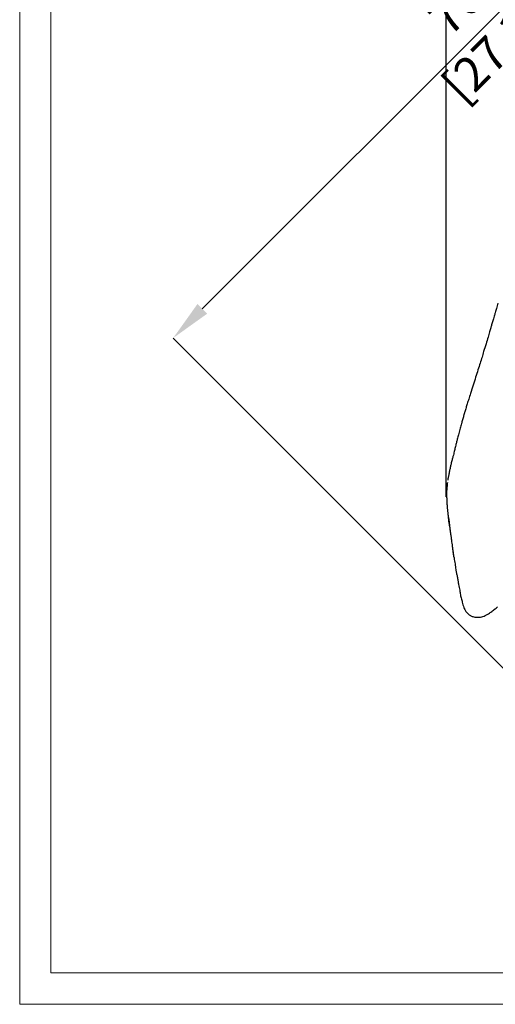
# Model space of a CAD drawing. Units: millimetres. Extents: x 0 to 3272, y 0 to 2287.
# Drawn here: x 0 to 346, y 0 to 717 of the extents above; entities that cross this region are included whole.
import ezdxf

# ---------------------------------------------------------------- set-up
doc = ezdxf.new("R2010")
doc.units = ezdxf.units.MM
doc.layers.add('CARTIGLIO', color=7, linetype='Continuous', lineweight=13)
doc.layers.add('QUOTE', color=251, linetype='Continuous', lineweight=5)
doc.layers.add('OGGETTO', color=7, linetype='Continuous')
doc.styles.add('ARIAL', font='Arial')
doc.dimstyles.new('Quotatura  scala 1_8', dxfattribs={"dimtxt": 25, "dimasz": 30, "dimexe": 0, "dimexo": 3, "dimgap": 6, "dimtad": 1, "dimlfac": 0.1, "dimrnd": 0.5, "dimzin": 12, "dimdsep": 46, "dimtxsty": 'ARIAL', "dimcen": 0.09, "dimclrd": 256, "dimclre": 251, "dimadec": 0, "dimazin": 3, "dimtfac": 1, "dimtofl": 0, "dimtmove": 0, "dimatfit": 3, "dimfxl": 1, "dimfrac": 2, "dimtolj": 1, "dimtzin": 12, "dimarcsym": 0})

# ---------------------------------------------------------------- blocks, each defined once
blk = doc.blocks.new('*D18')
at = {"layer": 'Defpoints', "color": 0}
for p in [(310.68, 874.88), (310.68, 366.29), (956.3, 362.28)]:
    blk.add_point(p, dxfattribs=at)
at = {"layer": 'QUOTE', "color": 251, "lineweight": -2}
for p, q in [((310.68, 369.29), (310.68, 874.88)), ((956.3, 365.28), (956.3, 874.88))]:
    blk.add_line(p, q, dxfattribs=at)
at = {"layer": 'QUOTE', "lineweight": -2}
blk.add_line((926.3, 874.88), (340.68, 874.88), dxfattribs=at)
at = {"layer": 'QUOTE'}
for points in [[(340.68, 879.88), (340.68, 869.88), (310.68, 874.88)], [(926.3, 869.88), (926.3, 879.88), (956.3, 874.88)]]:
    blk.add_solid(points, dxfattribs=at)
at = {"layer": 'QUOTE', "color": 0, "insert": (637.16, 911.92), "char_height": 25, "attachment_point": 2, "style": 'ARIAL'}
blk.add_mtext('\\A1;64.5 cm\\P [25 3/8 in]', dxfattribs=at)
blk = doc.blocks.new('*D21')
at = {"layer": 'Defpoints', "color": 0}
for p in [(606.16, 979.21), (880.8, 704.57), (386.47, 210.24)]:
    blk.add_point(p, dxfattribs=at)
at = {"layer": 'QUOTE', "color": 251, "lineweight": -2}
for p, q in [((878.67, 706.69), (606.16, 979.21)), ((384.35, 212.36), (111.83, 484.88))]:
    blk.add_line(p, q, dxfattribs=at)
at = {"layer": 'QUOTE', "lineweight": -2}
blk.add_line((133.04, 506.1), (584.94, 958), dxfattribs=at)
at = {"layer": 'QUOTE'}
for points in [[(588.48, 954.46), (581.41, 961.53), (606.16, 979.21)], [(129.51, 509.63), (136.58, 502.56), (111.83, 484.88)]]:
    blk.add_solid(points, dxfattribs=at)
at = {"layer": 'QUOTE', "color": 0, "insert": (328.95, 754.4), "char_height": 25, "attachment_point": 2, "rotation": 45, "style": 'ARIAL'}
blk.add_mtext('\\A1;70 cm\\P [27 1/2 in]', dxfattribs=at)

msp = doc.modelspace()

# ---------------------------------------------------------------- linework, layer by layer
at = {"layer": 'CARTIGLIO'}
for points in [[(0, 2287.478), (3271.673, 2287.478), (3271.673, 0), (0, 0)], [(22.815, 2264.664), (3248.858, 2264.664), (3248.858, 22.815), (22.815, 22.815)]]:
    msp.add_lwpolyline(points, close=True, dxfattribs=at)
at = {"layer": 'OGGETTO', "ltscale": 2.5}
for p, q in [((316.11, 326.031), (316.543, 324.864)), ((318.828, 310.161), (319.668, 305.744)), ((321.987, 294.313), (322.015, 294.176)), ((345.831, 287.414), (345.626, 287.262))]:
    msp.add_line(p, q, dxfattribs=at)
for points, knots in [([(348.414, 510.156), (348.089, 508.902), (347.488, 506.579), (346.434, 503.49), (345.685, 500.964), (345.127, 498.99), (344.674, 497.382), (344.243, 495.92), (343.706, 494.196), (343.013, 491.997), (342.165, 489.007), (341.046, 485.177), (339.689, 480.355), (338.521, 476.873), (337.889, 474.988)], [0, 0, 0, 0, 0.1060506, 0.1965216, 0.2692262, 0.324034, 0.3644846, 0.404424, 0.4475794, 0.5112252, 0.5929291, 0.7025342, 0.8390191, 1, 1, 1, 1]), ([(337.889, 474.988), (337.532, 473.649), (336.78, 470.828), (335.364, 466.401), (333.716, 461.554), (332.103, 456.206), (330.269, 450.49), (329.013, 446.51), (328.363, 444.45)], [0, 0, 0, 0, 0.1317163, 0.2775254, 0.437283, 0.6109707, 0.7985254, 1, 1, 1, 1]), ([(328.363, 444.45), (327.972, 443.09), (327.251, 440.579), (326.006, 437.188), (325.2, 434.568), (324.696, 432.649), (324.307, 431.342), (324.009, 430.374), (323.8, 429.685), (323.603, 429.012), (323.325, 428.064), (322.963, 426.788), (322.441, 424.922), (321.689, 422.395), (320.882, 419.068), (320.161, 416.675), (319.771, 415.38)], [0, 0, 0, 0, 0.1348565, 0.2490104, 0.3424641, 0.3992544, 0.4444907, 0.4782483, 0.500796, 0.5227899, 0.5561432, 0.6010872, 0.6576802, 0.7511764, 0.8653235, 1, 1, 1, 1]), ([(319.771, 415.38), (319.487, 414.254), (318.974, 412.222), (318.289, 409.373), (317.713, 407.129), (317.252, 405.275), (316.895, 403.731), (316.548, 402.204), (316.119, 400.478), (315.58, 398.48), (314.919, 395.98), (314.223, 393.362), (313.563, 390.59), (313.087, 387.919), (312.647, 385.701), (312.293, 384.063), (312.144, 383.312), (312.071, 382.946)], [0, 0, 0, 0, 0.1057428, 0.1908905, 0.2657432, 0.315026, 0.3613297, 0.4080608, 0.4569794, 0.5218077, 0.5935276, 0.686991, 0.7619184, 0.847365, 0.9311973, 0.9665038, 1, 1, 1, 1]), ([(311.59, 379.851), (311.575, 379.755), (311.519, 379.378), (311.479, 378.866), (311.414, 378.026), (311.287, 376.766), (311.098, 374.628), (310.812, 371.647), (311.092, 368.248), (311.167, 364.864), (311.341, 362.605), (311.432, 361.433)], [0, 0, 0, 0, 0.010824, 0.0421168, 0.0749217, 0.1281005, 0.2288976, 0.4293468, 0.6042365, 0.7945981, 1, 1, 1, 1]), ([(311.951, 382.675), (311.929, 382.498), (311.897, 382.239), (311.837, 381.858), (311.796, 381.646), (311.768, 381.507), (311.753, 381.435)], [0, 0, 0, 0, 0.5194063, 0.7575761, 0.8755613, 1, 1, 1, 1]), ([(312.073, 382.946), (312.07, 382.941), (312.008, 382.852), (311.981, 382.76), (311.955, 382.673)], [0, 0, 0, 0, 0.05459172, 1, 1, 1, 1]), ([(311.432, 361.433), (311.772, 358.514), (312.453, 352.677), (313.28, 347.092), (313.693, 344.299)], [0, 0, 0, 0, 0.50007866, 1, 1, 1, 1]), ([(311.68, 358.79), (311.811, 357.243), (312.074, 354.151), (312.71, 349.543), (313.453, 345.633), (313.749, 343.291), (313.897, 342.12)], [0, 0, 0, 0, 0.2801136, 0.5601469, 0.7801128, 1, 1, 1, 1]), ([(313.838, 342.421), (314.007, 341.219), (314.255, 339.452), (314.502, 337.594), (314.581, 337)], [0, 0, 0, 0, 0.680621, 1, 1, 1, 1]), ([(313.897, 342.12), (314.099, 340.648), (314.502, 337.704), (315.008, 333.577), (315.506, 329.906), (315.804, 327.852), (315.935, 326.946)], [0, 0, 0, 0, 0.2935474, 0.5871211, 0.8178142, 1, 1, 1, 1]), ([(315.225, 332.025), (315.269, 331.675), (315.48, 329.984), (315.724, 328.299), (315.918, 326.962)], [0, 0, 0, 0, 0.206818, 1, 1, 1, 1]), ([(315.918, 326.962), (315.942, 326.806), (315.989, 326.493), (316.045, 326.177), (316.073, 326.019)], [0, 0, 0, 0, 0.5009575, 1, 1, 1, 1]), ([(316.404, 324.823), (316.658, 323.402), (317.164, 320.559), (317.639, 316.751), (318.03, 313.903), (318.824, 311.34), (319.048, 309.474), (319.16, 308.541)], [0, 0, 0, 0, 0.25013591, 0.50028663, 0.66700895, 0.8333949, 1, 1, 1, 1]), ([(319.16, 308.541), (319.393, 307.171), (319.858, 304.431), (320.639, 301.177), (320.912, 298.852), (321.185, 297.276), (321.571, 295.721), (322.065, 294.161), (322.249, 293.136), (322.342, 292.618)], [0, 0, 0, 0, 0.24928797, 0.49870782, 0.59848155, 0.69826622, 0.79801837, 0.89780796, 1, 1, 1, 1]), ([(322.342, 292.618), (322.511, 291.946), (322.839, 290.641), (323.456, 288.854), (324.183, 287.058), (325.309, 285.466), (326.469, 284.321), (327.38, 283.547), (328.184, 282.972), (329.171, 282.455), (330.233, 282.06), (331.7, 281.734), (333.501, 281.579), (335.529, 281.686), (337.48, 282.146), (339.291, 282.904), (341.21, 283.979), (343.388, 285.486), (344.854, 286.642), (345.631, 287.255)], [0, 0, 0, 0, 0.0804462, 0.1563752, 0.2256256, 0.3162494, 0.3887648, 0.4431236, 0.4802099, 0.5082206, 0.543135, 0.5867066, 0.6395572, 0.6923157, 0.7415189, 0.7892722, 0.8464335, 0.9186049, 1, 1, 1, 1]), ([(345.631, 287.255), (346.104, 287.616), (346.928, 288.244), (347.701, 288.948), (348.031, 289.248)], [0, 0, 0, 0, 0.5732301, 1, 1, 1, 1])]:
    msp.add_open_spline(points, degree=3, knots=knots, dxfattribs=at)
msp.add_point((310.828, 369.898), dxfattribs=at)

# ---------------------------------------------------------------- dimensions: what is measured, and where the dimension line sits
at = {"layer": 'QUOTE'}
dim = msp.add_linear_dim(base=(606.155, 979.21), p1=(386.47, 210.243), p2=(880.796, 704.569), angle=45, dimstyle='Quotatura  scala 1_8', override={"dimpost": ' cm\\X'}, dxfattribs=at)
dim.commit()
dim.dimension.update_dxf_attribs({"geometry": '*D21', "text_midpoint": (355.15, 728.204), "dimtype": 160})
dim = msp.add_linear_dim(base=(310.676, 874.877), p1=(956.301, 362.282), p2=(310.676, 366.288), dimstyle='Quotatura  scala 1_8', override={"dimpost": ' cm\\X'}, dxfattribs=at)
dim.commit()
dim.dimension.update_dxf_attribs({"geometry": '*D18', "text_midpoint": (637.157, 874.877), "dimtype": 160})

doc.saveas('drawing.dxf')
